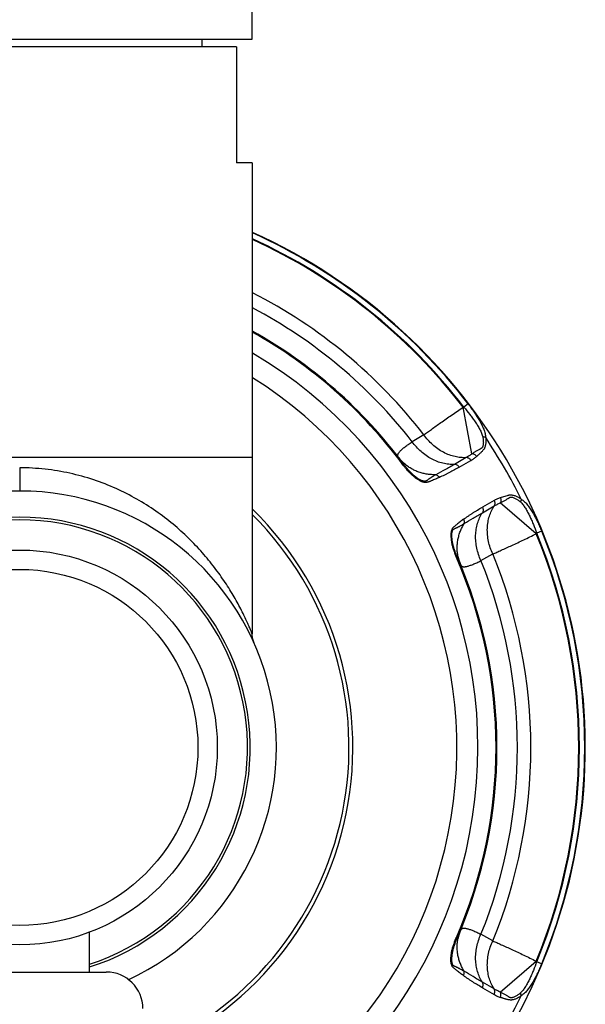
# Model space of a CAD drawing. Units: inches. Extents: x 9.48 to 12.4, y 4.79 to 13.74.
# Drawn here: x 10.94 to 12.4, y 6.71 to 9.25 of the extents above; entities that cross this region are included whole.
import ezdxf

# ---------------------------------------------------------------- set-up
doc = ezdxf.new("R2010")
doc.units = ezdxf.units.IN
doc.header["$LTSCALE"] = 1.21
doc.header["$MEASUREMENT"] = 0
doc.layers.get('0').update_dxf_attribs({"linetype": 'CONTINUOUS'})

msp = doc.modelspace()

# ---------------------------------------------------------------- linework, layer by layer
at = {"color": 7, "linetype": 'Continuous'}
for p, q in [((11.5378, 9.2044), (11.5378, 11.7444)), ((10.3378, 9.2044), (11.5378, 9.2044)), ((11.4978, 9.1844), (10.3778, 9.1844)), ((11.4078, 9.2044), (11.4078, 9.1844)), ((11.4978, 9.1844), (11.4978, 8.8844)), ((11.5378, 8.8844), (11.4978, 8.8844)), ((11.5378, 8.8844), (11.5378, 7.6684)), ((10.3378, 8.1244), (11.5378, 8.1244)), ((11.1178, 6.7944), (11.1178, 6.8988)), ((10.7143, 6.7944), (11.1613, 6.7944))]:
    msp.add_line(p, q, dxfattribs=at)
at = {"color": 9, "linetype": 'Continuous'}
for p, q in [((12.1051, 8.133), (12.0825, 8.2531)), ((12.0954, 8.2619), (12.0845, 8.2535)), ((11.9812, 8.182), (11.951, 8.1643)), ((12.0903, 8.1231), (12.0601, 8.1057)), ((12.0725, 8.0985), (12.1026, 8.1159)), ((10.9378, 8.0969), (10.9378, 8.0369)), ((11.9267, 8.105), (11.9287, 8.1065)), ((12.1623, 8.0125), (12.1322, 7.9951)), ((12.1322, 7.9808), (12.1624, 7.9982)), ((12.2711, 7.9264), (12.1783, 8.0062)), ((12.2851, 7.9333), (12.2724, 7.928)), ((12.0649, 7.8656), (12.0672, 7.8666)), ((12.1284, 7.857), (12.1589, 7.8743)), ((12.0649, 6.8833), (12.0672, 6.8823)), ((12.1589, 6.8746), (12.1284, 6.8919)), ((12.1783, 6.7427), (12.2711, 6.8225)), ((12.2851, 6.8156), (12.2724, 6.8209)), ((12.1624, 6.7507), (12.1322, 6.7681)), ((12.1322, 6.7538), (12.1623, 6.7364))]:
    msp.add_line(p, q, dxfattribs=at)
at = {"color": 7, "linetype": 'Continuous'}
msp.add_lwpolyline([(11.5429, 7.644), (11.5395, 7.6541), (11.5379, 7.6647), (11.5378, 7.6684)], dxfattribs=at)
msp.add_circle((10.9378, 7.3744), 0.51, dxfattribs=at)
at = {"color": 9, "linetype": 'Continuous'}
msp.add_circle((10.9378, 7.3744), 0.46, dxfattribs=at)
at = {"color": 7, "linetype": 'Continuous'}
for centre, radius, start, end in [((10.9378, 7.3744), 1.46, 280.8862, 65.7072), ((10.9378, 7.3744), 1.232, 36.4559, 60.8302), ((10.9378, 7.3744), 0.6625, 294.9821, 245.0206), ((10.9378, 7.3744), 0.86, 287.5801, 45.7104), ((10.9378, 7.3744), 0.595, 287.636, 252.364), ((10.9378, 7.3744), 0.85, 291.9582, 44.9829), ((10.9378, 7.3744), 1.232, 336.4559, 23.5441), ((11.1613, 6.6999), 0.0945, 0, 90)]:
    msp.add_arc(centre, radius, start, end, dxfattribs=at)
at = {"color": 9, "linetype": 'Continuous'}
for centre, radius, start, end in [((10.9378, 7.3744), 1.4587, 37.4741, 65.6679), ((10.9378, 7.3744), 1.4449, 37.4741, 65.419), ((10.9378, 7.3744), 1.4431, 37.5109, 65.3859), ((10.9378, 7.3744), 1.3194, 37.7399, 62.8945), ((10.9378, 7.3744), 1.2848, 37.9374, 62.1101), ((10.9378, 7.3744), 1.2295, 36.4555, 60.7668), ((10.9378, 7.3744), 1.1828, 283.1393, 59.446), ((10.9378, 7.3744), 1.1284, 283.7082, 57.8418), ((12.1155, 8.0781), 0.1781, 100.0365, 100.6909), ((10.9378, 7.3744), 1.4449, 26.3552, 33.6448), ((12.0042, 8.1914), 0.1114, 217.4832, 228.4171), ((10.9378, 7.3744), 0.588, 287.8575, 252.1425), ((12.136, 8.0426), 0.1781, 319.3094, 319.9638), ((10.9378, 7.3744), 1.4431, 337.5109, 22.4891), ((10.9378, 7.3744), 1.4449, 337.4741, 22.5259), ((10.9378, 7.3744), 1.4587, 337.4741, 22.5259), ((10.9378, 7.3744), 1.2295, 336.4555, 23.5445), ((12.1782, 7.8895), 0.1111, 191.5639, 202.534), ((10.9378, 7.3744), 1.3194, 337.7399, 22.2601), ((10.9378, 7.3744), 1.2848, 337.9374, 22.0626), ((12.1785, 6.8593), 0.1114, 157.4832, 168.4171), ((12.136, 6.7063), 0.1781, 40.0365, 40.6909), ((10.9378, 7.3744), 1.4449, 326.3552, 333.6448)]:
    msp.add_arc(centre, radius, start, end, dxfattribs=at)
for points, knots in [([(11.9812, 8.182), (11.9842, 8.1843), (11.9906, 8.189), (12.0051, 8.1996), (12.0259, 8.2144), (12.0532, 8.2334), (12.0725, 8.2465), (12.0825, 8.2531)], [0, 0, 0, 0, 0.090276, 0.194002, 0.435068, 0.709072, 1, 1, 1, 1]), ([(12.0845, 8.2535), (12.0896, 8.2474), (12.0971, 8.238), (12.1068, 8.2253), (12.1136, 8.2157), (12.1199, 8.2061), (12.1256, 8.1964), (12.1296, 8.1881), (12.132, 8.1815), (12.1329, 8.1782), (12.1332, 8.1766)], [0, 0, 0, 0, 0.262477, 0.392468, 0.520839, 0.646979, 0.769929, 0.88856, 0.945531, 1, 1, 1, 1]), ([(12.0954, 8.2619), (12.0981, 8.2584), (12.1034, 8.2513), (12.111, 8.2405), (12.1182, 8.2297), (12.1248, 8.2188), (12.1307, 8.2079), (12.1349, 8.1986), (12.1376, 8.1913), (12.1391, 8.1858), (12.1402, 8.1804), (12.1406, 8.1768), (12.1406, 8.175)], [0, 0, 0, 0, 0.134143, 0.267355, 0.398746, 0.527545, 0.652991, 0.774265, 0.833067, 0.890426, 0.94615, 1, 1, 1, 1]), ([(12.0903, 8.1231), (12.0856, 8.1229), (12.0759, 8.123), (12.0612, 8.1254), (12.0463, 8.1299), (12.0314, 8.1366), (12.0171, 8.1455), (12.0037, 8.1561), (11.9916, 8.1684), (11.9845, 8.1774), (11.9812, 8.182)], [0, 0, 0, 0, 0.108567, 0.223452, 0.344451, 0.470705, 0.6011, 0.73401, 0.867594, 1, 1, 1, 1]), ([(12.1332, 8.1766), (12.1334, 8.1752), (12.1339, 8.1724), (12.1343, 8.1683), (12.1346, 8.1643), (12.1346, 8.1605), (12.1343, 8.1568), (12.1338, 8.1539), (12.1331, 8.1518), (12.1325, 8.1503), (12.1316, 8.149), (12.1305, 8.1478), (12.1291, 8.1468), (12.1277, 8.1459), (12.1261, 8.1451), (12.124, 8.144), (12.1213, 8.1425), (12.118, 8.1408), (12.1147, 8.1389), (12.1115, 8.137), (12.1083, 8.135), (12.1062, 8.1337), (12.1051, 8.133)], [0, 0, 0, 0, 0.07202, 0.141947, 0.209507, 0.274488, 0.33662, 0.395314, 0.423294, 0.450319, 0.476771, 0.503517, 0.531416, 0.560594, 0.590638, 0.621238, 0.683316, 0.746096, 0.809212, 0.872576, 0.936171, 1, 1, 1, 1]), ([(12.1406, 8.175), (12.1409, 8.172), (12.1411, 8.1676), (12.1409, 8.1619), (12.1405, 8.1578), (12.1397, 8.154), (12.1389, 8.1509), (12.138, 8.1487), (12.137, 8.1466), (12.1355, 8.1442), (12.1335, 8.1416), (12.1313, 8.1392), (12.129, 8.1369), (12.1267, 8.1348), (12.1244, 8.1326), (12.122, 8.1305), (12.1197, 8.1283), (12.1181, 8.1269), (12.1173, 8.1262)], [0, 0, 0, 0, 0.154887, 0.228951, 0.300407, 0.36887, 0.433897, 0.465088, 0.495435, 0.554224, 0.61144, 0.667691, 0.723356, 0.778754, 0.834091, 0.889435, 0.94475, 1, 1, 1, 1]), ([(12.1406, 8.175), (12.1401, 8.1752), (12.1389, 8.1757), (12.1364, 8.1763), (12.1345, 8.1766), (12.1332, 8.1766)], [0, 0, 0, 0, 0.238826, 0.489476, 1, 1, 1, 1]), ([(11.9158, 8.1236), (11.9154, 8.1242), (11.9146, 8.1254), (11.9139, 8.1273), (11.9137, 8.1293), (11.914, 8.1314), (11.9149, 8.1335), (11.9161, 8.1357), (11.9178, 8.1379), (11.92, 8.1403), (11.9225, 8.1429), (11.9255, 8.1455), (11.9288, 8.1483), (11.934, 8.1524), (11.9414, 8.1578), (11.9477, 8.1621), (11.951, 8.1643)], [0, 0, 0, 0, 0.037954, 0.072405, 0.105697, 0.140299, 0.178284, 0.221067, 0.26955, 0.324279, 0.385555, 0.453503, 0.528165, 0.609533, 0.792059, 1, 1, 1, 1]), ([(12.0601, 8.1057), (12.0552, 8.1054), (12.0451, 8.1056), (12.03, 8.1082), (12.0151, 8.1128), (12.0005, 8.1195), (11.9865, 8.1282), (11.969, 8.1422), (11.9576, 8.155), (11.951, 8.1643)], [0, 0, 0, 0, 0.115107, 0.233109, 0.354189, 0.478358, 0.605527, 0.735333, 1, 1, 1, 1]), ([(12.1051, 8.133), (12.1028, 8.1311), (12.0979, 8.1276), (12.0928, 8.1246), (12.0903, 8.1231)], [0, 0, 0, 0, 0.503654, 1, 1, 1, 1]), ([(12.1026, 8.1159), (12.102, 8.117), (12.1003, 8.1191), (12.0973, 8.1215), (12.0938, 8.1229), (12.0914, 8.1232), (12.0903, 8.1231)], [0, 0, 0, 0, 0.259962, 0.522142, 0.771739, 1, 1, 1, 1]), ([(12.1026, 8.1159), (12.1039, 8.1167), (12.1065, 8.1182), (12.1115, 8.1215), (12.1151, 8.1242), (12.1173, 8.1262)], [0, 0, 0, 0, 0.249659, 0.49929, 1, 1, 1, 1]), ([(12.1173, 8.1262), (12.1166, 8.1272), (12.1149, 8.1291), (12.1119, 8.1313), (12.1086, 8.1326), (12.1063, 8.133), (12.1051, 8.133)], [0, 0, 0, 0, 0.255115, 0.515595, 0.767388, 1, 1, 1, 1]), ([(11.5378, 7.6684), (11.5377, 7.6685), (11.5377, 7.6686), (11.5375, 7.669), (11.5372, 7.6697), (11.5367, 7.6711), (11.5357, 7.6734), (11.5343, 7.6768), (11.5325, 7.6811), (11.5303, 7.6862), (11.5277, 7.692), (11.5238, 7.7009), (11.518, 7.7131), (11.5102, 7.7289), (11.5013, 7.7458), (11.4913, 7.7636), (11.4802, 7.7821), (11.4638, 7.8076), (11.4408, 7.84), (11.4093, 7.8783), (11.3737, 7.9159), (11.3336, 7.952), (11.289, 7.986), (11.2399, 8.017), (11.1864, 8.0443), (11.1286, 8.0669), (11.0778, 8.081), (11.0356, 8.0892), (10.9925, 8.0951), (10.9597, 8.0969), (10.9378, 8.0969)], [0, 0, 0, 0, 0.000186, 0.000738, 0.001647, 0.002905, 0.006427, 0.011235, 0.017249, 0.024363, 0.032464, 0.04144, 0.061621, 0.084284, 0.108906, 0.135121, 0.162637, 0.191287, 0.251477, 0.314847, 0.381056, 0.449957, 0.521484, 0.595643, 0.672366, 0.751591, 0.832956, 0.874343, 0.916066, 1, 1, 1, 1]), ([(12.021, 8.0718), (12.0193, 8.0711), (12.016, 8.0697), (12.0111, 8.0675), (12.0061, 8.0654), (12.0019, 8.0637), (11.9985, 8.0624), (11.996, 8.0614), (11.9934, 8.0605), (11.9912, 8.0598), (11.9894, 8.0594), (11.988, 8.0591), (11.9866, 8.0589), (11.9851, 8.0588), (11.9836, 8.0589), (11.9814, 8.0592), (11.9787, 8.0599), (11.9753, 8.061), (11.9707, 8.0632), (11.9649, 8.0666), (11.958, 8.0715), (11.9513, 8.0772), (11.9448, 8.0835), (11.9385, 8.0903), (11.9324, 8.0975), (11.9286, 8.1025), (11.9267, 8.105)], [0, 0, 0, 0, 0.04718, 0.094392, 0.141651, 0.188989, 0.212706, 0.236477, 0.260331, 0.284347, 0.296476, 0.308753, 0.321289, 0.334204, 0.347563, 0.361421, 0.390628, 0.42165, 0.454299, 0.523703, 0.597532, 0.674665, 0.754185, 0.835317, 0.917444, 1, 1, 1, 1]), ([(12.012, 8.0789), (12.0107, 8.0781), (12.0079, 8.0766), (12.0039, 8.0742), (12.0006, 8.0721), (11.998, 8.0704), (11.996, 8.0692), (11.9941, 8.0679), (11.9921, 8.0665), (11.9902, 8.0652), (11.9886, 8.064), (11.9874, 8.0632), (11.9863, 8.0626), (11.9852, 8.0621), (11.984, 8.0619), (11.9826, 8.0619), (11.9811, 8.0621), (11.9796, 8.0625), (11.9774, 8.0632), (11.9747, 8.0642), (11.9715, 8.0658), (11.9682, 8.0677), (11.9649, 8.0698), (11.9616, 8.0721), (11.9573, 8.0755), (11.9519, 8.0801), (11.9457, 8.0862), (11.9398, 8.0926), (11.9341, 8.0994), (11.9304, 8.1041), (11.9287, 8.1065)], [0, 0, 0, 0, 0.044536, 0.088999, 0.133387, 0.155551, 0.177702, 0.199843, 0.221953, 0.244027, 0.266153, 0.277258, 0.288382, 0.299668, 0.311547, 0.32462, 0.338837, 0.353799, 0.369368, 0.40206, 0.436521, 0.472355, 0.509372, 0.547421, 0.586354, 0.666302, 0.748307, 0.831674, 0.915741, 1, 1, 1, 1]), ([(12.012, 8.0789), (12.0084, 8.0788), (12.0011, 8.079), (11.9901, 8.0802), (11.9792, 8.0824), (11.9684, 8.0856), (11.958, 8.0897), (11.9481, 8.0949), (11.9388, 8.101), (11.933, 8.1056), (11.9303, 8.1081)], [0, 0, 0, 0, 0.122773, 0.247096, 0.372512, 0.49857, 0.624765, 0.750674, 0.875889, 1, 1, 1, 1]), ([(12.0601, 8.1057), (12.052, 8.101), (12.0359, 8.092), (12.0198, 8.0833), (12.012, 8.0789)], [0, 0, 0, 0, 0.513127, 1, 1, 1, 1]), ([(12.0725, 8.0985), (12.0683, 8.0961), (12.0599, 8.0913), (12.0493, 8.0856), (12.0407, 8.0812), (12.032, 8.0769), (12.0254, 8.0738), (12.021, 8.0718)], [0, 0, 0, 0, 0.249455, 0.499156, 0.624142, 0.749248, 1, 1, 1, 1]), ([(12.0725, 8.0985), (12.0718, 8.0996), (12.0702, 8.1016), (12.0671, 8.1041), (12.0637, 8.1055), (12.0613, 8.1058), (12.0601, 8.1057)], [0, 0, 0, 0, 0.259994, 0.522191, 0.771773, 1, 1, 1, 1]), ([(12.021, 8.0718), (12.0205, 8.0727), (12.0193, 8.0744), (12.0171, 8.0765), (12.0146, 8.0781), (12.0129, 8.0787), (12.012, 8.0789)], [0, 0, 0, 0, 0.264363, 0.524675, 0.771647, 1, 1, 1, 1]), ([(12.1623, 8.0125), (12.1636, 8.0133), (12.1662, 8.0147), (12.1702, 8.0167), (12.1744, 8.0186), (12.1772, 8.0196), (12.1786, 8.0201)], [0, 0, 0, 0, 0.249601, 0.499176, 0.749085, 1, 1, 1, 1]), ([(12.1623, 8.0125), (12.1629, 8.0114), (12.1639, 8.0089), (12.1645, 8.0051), (12.164, 8.0014), (12.163, 7.9992), (12.1624, 7.9982)], [0, 0, 0, 0, 0.259962, 0.522142, 0.771739, 1, 1, 1, 1]), ([(12.1783, 8.0062), (12.1795, 8.0067), (12.1817, 8.0079), (12.185, 8.0097), (12.1883, 8.0115), (12.1915, 8.0134), (12.1947, 8.0153), (12.1973, 8.017), (12.1993, 8.0183), (12.2009, 8.0192), (12.2024, 8.02), (12.2039, 8.0207), (12.2054, 8.0211), (12.207, 8.0212), (12.2086, 8.021), (12.2108, 8.0205), (12.2136, 8.0195), (12.2169, 8.0179), (12.2202, 8.016), (12.2236, 8.0138), (12.2269, 8.0113), (12.2291, 8.0096), (12.2301, 8.0086)], [0, 0, 0, 0, 0.063832, 0.127429, 0.190795, 0.253913, 0.316693, 0.378774, 0.409376, 0.439421, 0.468599, 0.496497, 0.523241, 0.549692, 0.576714, 0.604692, 0.663383, 0.725512, 0.790492, 0.858051, 0.927978, 1, 1, 1, 1]), ([(12.1786, 8.0201), (12.1791, 8.019), (12.1799, 8.0166), (12.1803, 8.0129), (12.1798, 8.0093), (12.1789, 8.0071), (12.1783, 8.0062)], [0, 0, 0, 0, 0.256963, 0.518089, 0.769119, 1, 1, 1, 1]), ([(12.1786, 8.0201), (12.1806, 8.0207), (12.1846, 8.0221), (12.1907, 8.024), (12.1958, 8.0255), (12.2, 8.0264), (12.2033, 8.0269), (12.2067, 8.027), (12.2102, 8.0265), (12.2138, 8.0256), (12.2175, 8.0243), (12.2213, 8.0227), (12.2264, 8.02), (12.23, 8.0176), (12.2325, 8.0159)], [0, 0, 0, 0, 0.110684, 0.221485, 0.332717, 0.388802, 0.445825, 0.50475, 0.566578, 0.631683, 0.699888, 0.771034, 0.844914, 1, 1, 1, 1]), ([(12.2325, 8.0159), (12.2324, 8.0153), (12.2322, 8.0141), (12.2316, 8.0116), (12.2308, 8.0098), (12.2301, 8.0086)], [0, 0, 0, 0, 0.234475, 0.483536, 1, 1, 1, 1]), ([(12.2325, 8.0159), (12.234, 8.015), (12.2369, 8.0129), (12.2411, 8.0092), (12.245, 8.0051), (12.2501, 7.9991), (12.256, 7.9909), (12.2625, 7.9803), (12.2686, 7.9691), (12.2744, 7.9575), (12.2799, 7.9455), (12.2834, 7.9374), (12.2851, 7.9333)], [0, 0, 0, 0, 0.05385, 0.109575, 0.166934, 0.225735, 0.347009, 0.472455, 0.601254, 0.732645, 0.865857, 1, 1, 1, 1]), ([(12.0833, 7.9638), (12.0873, 7.9667), (12.0932, 7.9708), (12.1013, 7.9762), (12.1074, 7.9802), (12.1135, 7.984), (12.1218, 7.989), (12.128, 7.9927), (12.1322, 7.9951)], [0, 0, 0, 0, 0.250724, 0.37585, 0.500839, 0.62573, 0.750548, 1, 1, 1, 1]), ([(12.1322, 7.9951), (12.1328, 7.994), (12.1337, 7.9915), (12.1343, 7.9877), (12.1338, 7.984), (12.1328, 7.9818), (12.1322, 7.9808)], [0, 0, 0, 0, 0.259994, 0.522191, 0.771773, 1, 1, 1, 1]), ([(12.1589, 7.8743), (12.1565, 7.8794), (12.1522, 7.8901), (12.1477, 7.9067), (12.1451, 7.9237), (12.1446, 7.9405), (12.1463, 7.9567), (12.1498, 7.972), (12.1552, 7.9858), (12.1598, 7.9943), (12.1624, 7.9982)], [0, 0, 0, 0, 0.132406, 0.26599, 0.3989, 0.529295, 0.655549, 0.776548, 0.891433, 1, 1, 1, 1]), ([(12.1624, 7.9982), (12.1649, 7.9997), (12.1701, 8.0026), (12.1755, 8.0051), (12.1783, 8.0062)], [0, 0, 0, 0, 0.496349, 1, 1, 1, 1]), ([(12.2301, 8.0086), (12.2314, 8.0076), (12.2339, 8.0052), (12.2384, 7.9997), (12.2435, 7.9922), (12.2491, 7.9824), (12.2543, 7.9721), (12.2591, 7.9614), (12.2653, 7.9467), (12.2696, 7.9355), (12.2724, 7.928)], [0, 0, 0, 0, 0.05447, 0.11144, 0.230069, 0.353018, 0.47916, 0.607534, 0.737525, 1, 1, 1, 1]), ([(12.0833, 7.9638), (12.0819, 7.9628), (12.079, 7.9606), (12.0746, 7.9574), (12.0703, 7.9542), (12.0667, 7.9514), (12.0639, 7.9491), (12.0618, 7.9474), (12.0597, 7.9456), (12.058, 7.9441), (12.0567, 7.9427), (12.0558, 7.9417), (12.0549, 7.9405), (12.0541, 7.9393), (12.0534, 7.9379), (12.0526, 7.9359), (12.0518, 7.9332), (12.0512, 7.9297), (12.0507, 7.9246), (12.0507, 7.9179), (12.0516, 7.9095), (12.0531, 7.9008), (12.0553, 7.892), (12.0581, 7.8831), (12.0613, 7.8743), (12.0637, 7.8685), (12.0649, 7.8656)], [0, 0, 0, 0, 0.047183, 0.094397, 0.141658, 0.188997, 0.212715, 0.236487, 0.260342, 0.284358, 0.296487, 0.308763, 0.321297, 0.334209, 0.347566, 0.361422, 0.390622, 0.421641, 0.454286, 0.523687, 0.597515, 0.67465, 0.754173, 0.835308, 0.91744, 1, 1, 1, 1]), ([(12.0833, 7.9638), (12.0838, 7.963), (12.0847, 7.9611), (12.0854, 7.9582), (12.0856, 7.9553), (12.0852, 7.9534), (12.085, 7.9526)], [0, 0, 0, 0, 0.258789, 0.517331, 0.76651, 1, 1, 1, 1]), ([(12.085, 7.9526), (12.0926, 7.9572), (12.1083, 7.9667), (12.1241, 7.9761), (12.1322, 7.9808)], [0, 0, 0, 0, 0.486873, 1, 1, 1, 1]), ([(12.1284, 7.857), (12.1237, 7.8674), (12.1183, 7.8836), (12.1149, 7.9059), (12.1144, 7.9223), (12.1159, 7.9383), (12.1193, 7.9535), (12.1247, 7.9679), (12.1295, 7.9767), (12.1322, 7.9808)], [0, 0, 0, 0, 0.264667, 0.394473, 0.521642, 0.645811, 0.766891, 0.884892, 1, 1, 1, 1]), ([(12.0672, 7.8666), (12.066, 7.8693), (12.0638, 7.8748), (12.0607, 7.8831), (12.0581, 7.8915), (12.056, 7.8999), (12.0546, 7.9068), (12.0539, 7.9123), (12.0535, 7.9163), (12.0533, 7.9202), (12.0534, 7.924), (12.0536, 7.9276), (12.054, 7.9305), (12.0545, 7.9327), (12.055, 7.9342), (12.0555, 7.9356), (12.0562, 7.9368), (12.057, 7.9378), (12.058, 7.9385), (12.059, 7.9391), (12.0604, 7.9397), (12.0622, 7.9405), (12.0643, 7.9415), (12.0664, 7.9425), (12.0685, 7.9435), (12.0706, 7.9446), (12.0734, 7.946), (12.0768, 7.9479), (12.0809, 7.9502), (12.0836, 7.9518), (12.085, 7.9526)], [0, 0, 0, 0, 0.084262, 0.168337, 0.251707, 0.333712, 0.413662, 0.452597, 0.490648, 0.527666, 0.563501, 0.597964, 0.630657, 0.646225, 0.661188, 0.675406, 0.688479, 0.700357, 0.711641, 0.722764, 0.733868, 0.755992, 0.778065, 0.800172, 0.822311, 0.844461, 0.866624, 0.911008, 0.955467, 1, 1, 1, 1]), ([(12.0693, 7.8672), (12.0686, 7.8708), (12.0675, 7.8781), (12.0669, 7.8892), (12.0674, 7.9004), (12.0689, 7.9115), (12.0715, 7.9224), (12.0751, 7.9329), (12.0796, 7.943), (12.0831, 7.9494), (12.085, 7.9526)], [0, 0, 0, 0, 0.124111, 0.249326, 0.375235, 0.50143, 0.627488, 0.752905, 0.877227, 1, 1, 1, 1]), ([(12.1589, 7.8743), (12.1623, 7.8757), (12.1696, 7.8789), (12.186, 7.8862), (12.2093, 7.8968), (12.2394, 7.9109), (12.2603, 7.9211), (12.2711, 7.9264)], [0, 0, 0, 0, 0.090276, 0.194003, 0.435069, 0.709072, 1, 1, 1, 1]), ([(12.0756, 7.8469), (12.0759, 7.8462), (12.0765, 7.845), (12.0778, 7.8434), (12.0795, 7.8422), (12.0814, 7.8415), (12.0837, 7.8411), (12.0862, 7.8411), (12.089, 7.8415), (12.0921, 7.8421), (12.0956, 7.8431), (12.0994, 7.8443), (12.1035, 7.8458), (12.1096, 7.8482), (12.118, 7.8519), (12.1248, 7.8552), (12.1284, 7.857)], [0, 0, 0, 0, 0.037958, 0.072409, 0.105698, 0.140293, 0.178272, 0.221055, 0.269541, 0.324274, 0.385555, 0.453508, 0.528171, 0.609536, 0.792057, 1, 1, 1, 1]), ([(12.0756, 6.902), (12.0759, 6.9027), (12.0765, 6.9039), (12.0778, 6.9055), (12.0795, 6.9067), (12.0814, 6.9074), (12.0837, 6.9078), (12.0862, 6.9078), (12.089, 6.9074), (12.0921, 6.9068), (12.0956, 6.9058), (12.0994, 6.9046), (12.1035, 6.9031), (12.1096, 6.9007), (12.118, 6.8969), (12.1248, 6.8937), (12.1284, 6.8919)], [0, 0, 0, 0, 0.037954, 0.072405, 0.105697, 0.140299, 0.178284, 0.221067, 0.26955, 0.324279, 0.385555, 0.453503, 0.528165, 0.609533, 0.792059, 1, 1, 1, 1]), ([(12.0833, 6.7851), (12.0819, 6.7861), (12.079, 6.7883), (12.0746, 6.7915), (12.0703, 6.7947), (12.0667, 6.7975), (12.0639, 6.7998), (12.0618, 6.8015), (12.0597, 6.8033), (12.058, 6.8049), (12.0567, 6.8062), (12.0558, 6.8072), (12.0549, 6.8084), (12.0541, 6.8096), (12.0534, 6.811), (12.0526, 6.813), (12.0518, 6.8157), (12.0512, 6.8192), (12.0507, 6.8243), (12.0507, 6.831), (12.0516, 6.8394), (12.0531, 6.8481), (12.0553, 6.8569), (12.0581, 6.8658), (12.0613, 6.8746), (12.0637, 6.8804), (12.0649, 6.8833)], [0, 0, 0, 0, 0.047181, 0.094392, 0.141651, 0.188989, 0.212706, 0.236477, 0.260331, 0.284347, 0.296476, 0.308753, 0.321289, 0.334204, 0.347563, 0.361421, 0.390627, 0.42165, 0.454298, 0.523702, 0.597531, 0.674665, 0.754184, 0.835316, 0.917444, 1, 1, 1, 1]), ([(12.085, 6.7963), (12.0836, 6.7971), (12.0809, 6.7987), (12.0768, 6.801), (12.0734, 6.8029), (12.0706, 6.8043), (12.0685, 6.8054), (12.0664, 6.8064), (12.0643, 6.8074), (12.0622, 6.8084), (12.0604, 6.8092), (12.059, 6.8098), (12.058, 6.8104), (12.057, 6.8111), (12.0562, 6.8121), (12.0555, 6.8133), (12.055, 6.8147), (12.0545, 6.8162), (12.054, 6.8184), (12.0536, 6.8213), (12.0534, 6.8249), (12.0533, 6.8287), (12.0535, 6.8326), (12.0539, 6.8366), (12.0546, 6.8421), (12.056, 6.849), (12.0581, 6.8574), (12.0607, 6.8658), (12.0638, 6.8741), (12.066, 6.8796), (12.0672, 6.8823)], [0, 0, 0, 0, 0.044536, 0.088999, 0.133387, 0.155551, 0.177702, 0.199843, 0.221953, 0.244027, 0.266153, 0.277258, 0.288382, 0.299668, 0.311547, 0.32462, 0.338837, 0.353799, 0.369368, 0.40206, 0.436521, 0.472355, 0.509372, 0.547421, 0.586354, 0.666302, 0.748307, 0.831674, 0.915741, 1, 1, 1, 1]), ([(12.085, 6.7963), (12.0831, 6.7995), (12.0796, 6.8059), (12.0751, 6.816), (12.0715, 6.8265), (12.0689, 6.8374), (12.0674, 6.8485), (12.0669, 6.8597), (12.0675, 6.8708), (12.0686, 6.8781), (12.0693, 6.8817)], [0, 0, 0, 0, 0.122773, 0.247096, 0.372512, 0.49857, 0.624765, 0.750674, 0.875889, 1, 1, 1, 1]), ([(12.1322, 6.7681), (12.1295, 6.7722), (12.1247, 6.781), (12.1193, 6.7954), (12.1159, 6.8106), (12.1144, 6.8266), (12.1149, 6.843), (12.1183, 6.8652), (12.1237, 6.8815), (12.1284, 6.8919)], [0, 0, 0, 0, 0.115107, 0.233109, 0.354189, 0.478358, 0.605527, 0.735333, 1, 1, 1, 1]), ([(12.1624, 6.7507), (12.1598, 6.7546), (12.1552, 6.763), (12.1498, 6.7769), (12.1463, 6.7922), (12.1446, 6.8084), (12.1451, 6.8252), (12.1477, 6.8422), (12.1522, 6.8588), (12.1565, 6.8695), (12.1589, 6.8746)], [0, 0, 0, 0, 0.108567, 0.223452, 0.344451, 0.470705, 0.6011, 0.73401, 0.867594, 1, 1, 1, 1]), ([(12.1589, 6.8746), (12.1623, 6.8732), (12.1696, 6.87), (12.186, 6.8627), (12.2093, 6.8521), (12.2394, 6.838), (12.2603, 6.8278), (12.2711, 6.8225)], [0, 0, 0, 0, 0.090276, 0.194002, 0.435068, 0.709072, 1, 1, 1, 1]), ([(12.2724, 6.8209), (12.2696, 6.8134), (12.2653, 6.8022), (12.2591, 6.7875), (12.2543, 6.7768), (12.2491, 6.7665), (12.2435, 6.7567), (12.2384, 6.7492), (12.2339, 6.7437), (12.2314, 6.7413), (12.2301, 6.7403)], [0, 0, 0, 0, 0.262477, 0.392468, 0.520839, 0.646979, 0.769929, 0.88856, 0.945531, 1, 1, 1, 1]), ([(12.0833, 6.7851), (12.0838, 6.786), (12.0847, 6.7878), (12.0854, 6.7908), (12.0856, 6.7936), (12.0852, 6.7955), (12.085, 6.7963)], [0, 0, 0, 0, 0.264363, 0.524675, 0.771647, 1, 1, 1, 1]), ([(12.1322, 6.7681), (12.1241, 6.7728), (12.1083, 6.7822), (12.0926, 6.7917), (12.085, 6.7963)], [0, 0, 0, 0, 0.513127, 1, 1, 1, 1]), ([(12.2851, 6.8156), (12.2834, 6.8115), (12.2799, 6.8034), (12.2744, 6.7914), (12.2686, 6.7798), (12.2625, 6.7686), (12.256, 6.758), (12.2501, 6.7498), (12.245, 6.7438), (12.2411, 6.7397), (12.2369, 6.736), (12.234, 6.7339), (12.2325, 6.733)], [0, 0, 0, 0, 0.134143, 0.267355, 0.398746, 0.527545, 0.652991, 0.774265, 0.833067, 0.890426, 0.94615, 1, 1, 1, 1]), ([(12.1322, 6.7538), (12.128, 6.7562), (12.1197, 6.7611), (12.1094, 6.7674), (12.1013, 6.7727), (12.0932, 6.778), (12.0872, 6.7822), (12.0833, 6.7851)], [0, 0, 0, 0, 0.249455, 0.499156, 0.624142, 0.749248, 1, 1, 1, 1]), ([(12.1322, 6.7538), (12.1328, 6.7549), (12.1337, 6.7574), (12.1343, 6.7612), (12.1338, 6.7649), (12.1328, 6.7671), (12.1322, 6.7681)], [0, 0, 0, 0, 0.259994, 0.522191, 0.771773, 1, 1, 1, 1]), ([(12.1623, 6.7364), (12.1629, 6.7375), (12.1639, 6.74), (12.1645, 6.7438), (12.164, 6.7475), (12.163, 6.7497), (12.1624, 6.7507)], [0, 0, 0, 0, 0.259962, 0.522142, 0.771739, 1, 1, 1, 1]), ([(12.1783, 6.7427), (12.1755, 6.7438), (12.1701, 6.7463), (12.1649, 6.7492), (12.1624, 6.7507)], [0, 0, 0, 0, 0.503654, 1, 1, 1, 1]), ([(12.2301, 6.7403), (12.2291, 6.7393), (12.2269, 6.7376), (12.2236, 6.7351), (12.2202, 6.7329), (12.2169, 6.731), (12.2136, 6.7294), (12.2108, 6.7284), (12.2086, 6.7279), (12.207, 6.7277), (12.2054, 6.7278), (12.2039, 6.7282), (12.2024, 6.7289), (12.2009, 6.7297), (12.1993, 6.7306), (12.1973, 6.7319), (12.1947, 6.7336), (12.1915, 6.7355), (12.1883, 6.7374), (12.185, 6.7392), (12.1817, 6.741), (12.1795, 6.7422), (12.1783, 6.7427)], [0, 0, 0, 0, 0.07202, 0.141947, 0.209507, 0.274488, 0.33662, 0.395314, 0.423294, 0.450319, 0.476771, 0.503517, 0.531416, 0.560594, 0.590638, 0.621238, 0.683316, 0.746096, 0.809212, 0.872576, 0.936171, 1, 1, 1, 1]), ([(12.1786, 6.7288), (12.1791, 6.7299), (12.1799, 6.7323), (12.1803, 6.736), (12.1798, 6.7396), (12.1789, 6.7418), (12.1783, 6.7427)], [0, 0, 0, 0, 0.255115, 0.515595, 0.767388, 1, 1, 1, 1]), ([(12.1623, 6.7364), (12.1636, 6.7356), (12.1662, 6.7342), (12.1716, 6.7315), (12.1757, 6.7297), (12.1786, 6.7288)], [0, 0, 0, 0, 0.249659, 0.49929, 1, 1, 1, 1]), ([(12.2325, 6.733), (12.23, 6.7313), (12.2263, 6.7289), (12.2213, 6.7262), (12.2175, 6.7246), (12.2138, 6.7233), (12.2108, 6.7225), (12.2084, 6.7221), (12.2061, 6.722), (12.2033, 6.722), (12.2, 6.7225), (12.1968, 6.7232), (12.1937, 6.724), (12.1907, 6.7249), (12.1877, 6.7259), (12.1846, 6.7268), (12.1816, 6.7278), (12.1796, 6.7285), (12.1786, 6.7288)], [0, 0, 0, 0, 0.154886, 0.228951, 0.300408, 0.36887, 0.433895, 0.465085, 0.495431, 0.554222, 0.611439, 0.66769, 0.723354, 0.778753, 0.83409, 0.889435, 0.94475, 1, 1, 1, 1]), ([(12.2325, 6.733), (12.2324, 6.7336), (12.2322, 6.7349), (12.2315, 6.7373), (12.2308, 6.7391), (12.2301, 6.7403)], [0, 0, 0, 0, 0.238826, 0.489476, 1, 1, 1, 1])]:
    msp.add_open_spline(points, degree=3, knots=knots, dxfattribs=at)

doc.saveas('drawing.dxf')
